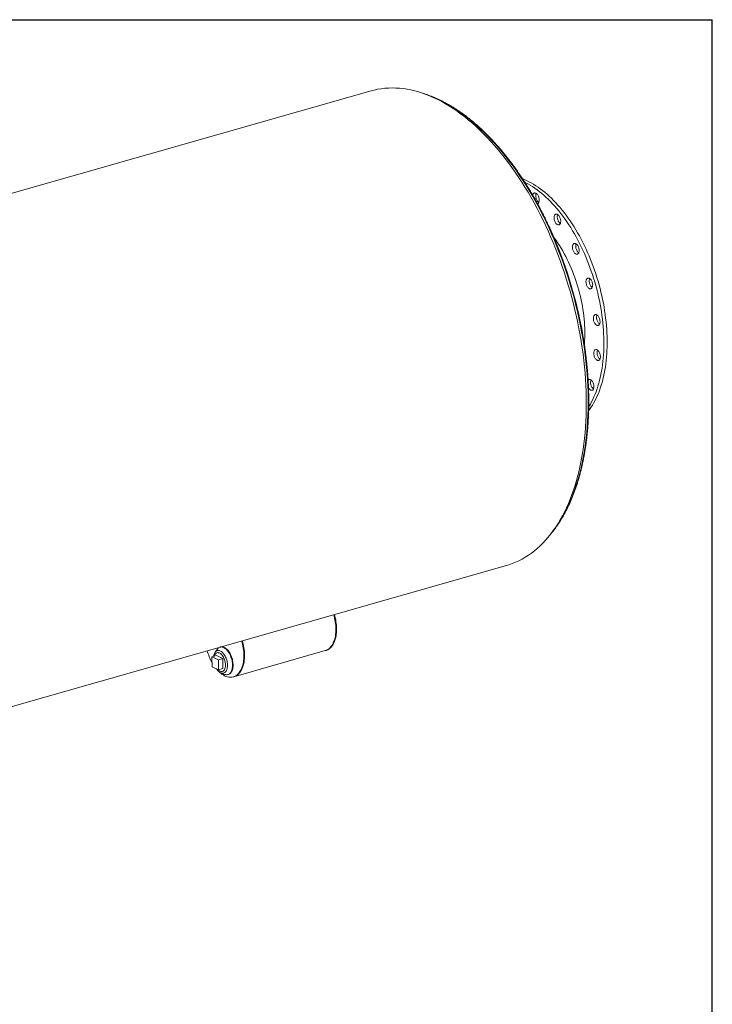
# Model space of a CAD drawing. Units: inches. Extents: x 22 to 462, y 22 to 347.
# Drawn here: x 377 to 462, y 226 to 347 of the extents above; entities that cross this region are included whole.
import ezdxf

# ---------------------------------------------------------------- set-up
doc = ezdxf.new("R2010")
doc.units = ezdxf.units.IN
doc.header["$LTSCALE"] = 44
doc.header["$MEASUREMENT"] = 0
doc.layers.add('FORMAT', color=7, linetype='Continuous')

msp = doc.modelspace()

# ---------------------------------------------------------------- linework, layer by layer
at = {"color": 7, "linetype": 'Continuous', "lineweight": 15}
for p, q in [((420.1061, 337.7626), (304.6866, 304.8656)), ((321.2922, 246.6044), (436.7118, 279.5014)), ((401.0839, 268.4345), (400.5389, 268.2792)), ((401.2054, 269.2313), (400.9232, 268.8517)), ((401.8686, 268.056), (401.0839, 268.4345)), ((401.2564, 268.8128), (401.1562, 268.7843)), ((401.6052, 269.4894), (401.5301, 269.468)), ((403.2422, 265.8432), (414.4635, 269.0415)), ((414.4635, 269.0415), (414.5474, 269.0654)), ((400.5389, 268.2792), (400.5539, 267.0588)), ((401.3235, 267.9007), (400.5389, 268.2792)), ((401.8686, 268.056), (401.3235, 267.9007)), ((401.3386, 266.6802), (401.3235, 267.9007)), ((401.8837, 266.8356), (401.8686, 268.056)), ((400.5539, 267.0588), (401.3386, 266.6802)), ((401.8837, 266.8356), (401.3386, 266.6802)), ((401.6488, 266.3057), (402.0887, 266.1319)), ((401.8113, 266.4858), (401.9115, 266.5144)), ((402.4895, 266.102), (402.5646, 266.1234)), ((403.1583, 265.8193), (403.2422, 265.8432))]:
    msp.add_line(p, q, dxfattribs=at)
at = {"color": 7, "linetype": 'Continuous', "lineweight": 15, "flags": 128}
for points in [[(436.7118, 279.5014), (437.0027, 279.5895), (437.4188, 279.734), (437.8285, 279.8984), (438.2318, 280.0827), (438.6283, 280.2867), (439.0178, 280.5103), (439.3999, 280.7533), (439.7744, 281.0155), (440.1411, 281.2968), (440.4996, 281.597), (440.8499, 281.9159), (441.1915, 282.2532), (441.5243, 282.6088), (441.848, 282.9823), (442.1625, 283.3735), (442.4675, 283.7822), (442.7627, 284.208), (443.048, 284.6507), (443.3233, 285.11), (443.5882, 285.5855), (443.8426, 286.0769), (444.0864, 286.5839), (444.3194, 287.1062), (444.5414, 287.6433), (444.7522, 288.1949), (444.9517, 288.7606), (445.1398, 289.34), (445.3164, 289.9328), (445.4813, 290.5384), (445.6344, 291.1566), (445.7756, 291.7868), (445.9048, 292.4287), (446.0219, 293.0818), (446.1269, 293.7456), (446.2196, 294.4197), (446.3, 295.1036), (446.3681, 295.7968), (446.4237, 296.4989), (446.4669, 297.2094), (446.4977, 297.9278), (446.5159, 298.6535), (446.5217, 299.3862), (446.5149, 300.1252), (446.4956, 300.8702), (446.4639, 301.6204), (446.4196, 302.3756), (446.363, 303.135), (446.2939, 303.8983), (446.2125, 304.6648), (446.1188, 305.434), (446.0128, 306.2055), (445.8947, 306.9786), (445.7645, 307.7529), (445.6224, 308.5278), (445.4683, 309.3027), (445.3025, 310.0772), (445.125, 310.8507), (444.9359, 311.6227), (444.7355, 312.3926), (444.5237, 313.1599), (444.3009, 313.924), (444.067, 314.6846), (443.8224, 315.4409), (443.5671, 316.1925), (443.3013, 316.9389), (443.0252, 317.6796), (442.7391, 318.414), (442.443, 319.1417), (442.1373, 319.8621), (441.8221, 320.5748), (441.4976, 321.2792), (441.164, 321.9749), (440.8217, 322.6613), (440.4708, 323.3381), (440.1116, 324.0047), (439.7442, 324.6607), (439.3691, 325.3056), (438.9864, 325.939), (438.5963, 326.5605), (438.1993, 327.1696), (437.7955, 327.7659), (437.3852, 328.3489), (436.9687, 328.9184), (436.5462, 329.4738), (436.1182, 330.0148), (435.6849, 330.5411), (435.2465, 331.0522), (434.8034, 331.5479), (434.3558, 332.0277), (433.9042, 332.4914), (433.4488, 332.9386), (432.9899, 333.369), (432.5278, 333.7823), (432.0629, 334.1782), (431.5955, 334.5565), (431.1258, 334.9169), (430.6543, 335.2592), (430.1812, 335.583), (429.7069, 335.8883), (429.2318, 336.1747), (428.756, 336.4421), (428.28, 336.6903), (427.8041, 336.9191), (427.3286, 337.1284), (426.8539, 337.318), (426.3802, 337.4878), (425.9079, 337.6376), (425.4374, 337.7674), (424.9689, 337.8771), (424.5028, 337.9666), (424.0394, 338.0359), (423.579, 338.0848), (423.1219, 338.1134), (422.6685, 338.1217), (422.2191, 338.1095), (421.7739, 338.077), (421.3333, 338.0242), (420.8976, 337.9511), (420.4671, 337.8577), (420.1061, 337.7626)], [(438.7037, 326.9444), (438.9077, 326.8632), (439.1883, 326.7407), (439.4692, 326.6052), (439.75, 326.4569), (440.0307, 326.2961), (440.3109, 326.1227), (440.5905, 325.9369), (440.8691, 325.739), (441.1465, 325.5291), (441.4226, 325.3073), (441.697, 325.0739), (441.9695, 324.8291), (442.2398, 324.573), (442.5079, 324.3059), (442.7733, 324.028), (443.036, 323.7395), (443.2956, 323.4408), (443.5519, 323.132), (443.8048, 322.8135), (444.054, 322.4855), (444.2992, 322.1482), (444.5403, 321.8021), (444.7771, 321.4473), (445.0094, 321.0842), (445.2369, 320.713), (445.4595, 320.3342), (445.6769, 319.9481), (445.8891, 319.5549), (446.0957, 319.155), (446.2967, 318.7488), (446.4918, 318.3366), (446.6809, 317.9187), (446.8638, 317.4956), (447.0404, 317.0676), (447.2105, 316.635), (447.374, 316.1982), (447.5307, 315.7577), (447.6805, 315.3137), (447.8232, 314.8668), (447.9588, 314.4171), (448.0871, 313.9652), (448.208, 313.5115), (448.3214, 313.0562), (448.4272, 312.5999), (448.5253, 312.1429), (448.6157, 311.6856), (448.6982, 311.2283), (448.7728, 310.7716), (448.8394, 310.3157), (448.898, 309.8612), (448.9484, 309.4083), (448.9908, 308.9574), (449.025, 308.509), (449.051, 308.0635), (449.0687, 307.6211), (449.0782, 307.1824), (449.0795, 306.7476), (449.0725, 306.3172), (449.0573, 305.8915), (449.0339, 305.4709), (449.0023, 305.0557), (448.9624, 304.6464), (448.9145, 304.2432), (448.8584, 303.8466), (448.7943, 303.4568), (448.7221, 303.0741), (448.642, 302.699), (448.5541, 302.3318), (448.4584, 301.9727), (448.3549, 301.622), (448.2439, 301.2802), (448.1253, 300.9474), (447.9993, 300.6239), (447.8659, 300.3101), (447.7254, 300.0062), (447.5778, 299.7124), (447.4232, 299.4291), (447.2618, 299.1564), (447.0938, 298.8947), (446.9192, 298.644), (446.8103, 298.4977)], [(438.963, 326.5433), (439.0684, 326.4909), (439.3493, 326.3427), (439.6299, 326.1818), (439.9102, 326.0084), (440.1897, 325.8227), (440.4683, 325.6248), (440.7458, 325.4149), (441.0218, 325.1931), (441.2962, 324.9597), (441.5687, 324.7148), (441.8391, 324.4587), (442.1071, 324.1916), (442.3726, 323.9137), (442.6352, 323.6253), (442.8948, 323.3266), (443.1512, 323.0178), (443.404, 322.6993), (443.6532, 322.3712), (443.8984, 322.034), (444.1396, 321.6878), (444.3764, 321.333), (444.6086, 320.9699), (444.8361, 320.5988), (445.0587, 320.22), (445.2762, 319.8339), (445.4883, 319.4407), (445.6949, 319.0408), (445.8959, 318.6346), (446.091, 318.2224), (446.2801, 317.8045), (446.4631, 317.3814), (446.6397, 316.9534), (446.8098, 316.5208), (446.9732, 316.084), (447.1299, 315.6435), (447.2797, 315.1995), (447.4224, 314.7525), (447.558, 314.3029), (447.6863, 313.851), (447.8072, 313.3972), (447.9206, 312.942), (448.0264, 312.4857), (448.1245, 312.0286), (448.2149, 311.5713), (448.2974, 311.1141), (448.372, 310.6574), (448.4386, 310.2015), (448.4972, 309.7469), (448.5477, 309.294), (448.59, 308.8432), (448.6242, 308.3948), (448.6502, 307.9492), (448.668, 307.5069), (448.6775, 307.0681), (448.6788, 306.6334), (448.6718, 306.203), (448.6566, 305.7773), (448.6331, 305.3567), (448.6015, 304.9415), (448.5617, 304.5322), (448.5137, 304.129), (448.4576, 303.7323), (448.3935, 303.3425), (448.3214, 302.9599), (448.2413, 302.5848), (448.1533, 302.2175), (448.0576, 301.8584), (447.9542, 301.5078), (447.8431, 301.1659), (447.7245, 300.8331), (447.5985, 300.5097), (447.4652, 300.1959), (447.3246, 299.892), (447.177, 299.5982), (447.0225, 299.3149), (446.8611, 299.0422), (446.8214, 298.9785)], [(439.9305, 324.9498), (439.9516, 325.0236), (439.9801, 325.0882), (440.0157, 325.142), (440.0576, 325.1841), (440.1049, 325.2135), (440.1566, 325.2297), (440.2118, 325.2323), (440.2692, 325.2214), (440.3277, 325.197), (440.3862, 325.1598), (440.4434, 325.1104), (440.4981, 325.0499), (440.5494, 324.9794), (440.596, 324.9006), (440.6371, 324.8148), (440.6718, 324.724), (440.6994, 324.6299), (440.7194, 324.5344), (440.7313, 324.4395), (440.735, 324.3472), (440.7302, 324.2593), (440.7172, 324.1775), (440.6962, 324.1037), (440.6676, 324.0391), (440.6321, 323.9853), (440.5902, 323.9432), (440.5429, 323.9138), (440.5123, 323.9025)], [(440.3313, 325.064), (440.3523, 325.1379), (440.3667, 325.1736)], [(440.6818, 324.0679), (440.6624, 324.0818), (440.6052, 324.1312), (440.5504, 324.1917), (440.4992, 324.2621), (440.4526, 324.341), (440.4115, 324.4267), (440.3768, 324.5175), (440.3491, 324.6117), (440.3291, 324.7071), (440.3172, 324.802), (440.3136, 324.8943), (440.3183, 324.9823), (440.3313, 325.064)], [(442.6271, 322.508), (442.664, 322.5596), (442.707, 322.5992), (442.7552, 322.626), (442.8077, 322.6395), (442.8634, 322.6394), (442.9212, 322.6257), (442.9798, 322.5988), (443.0381, 322.559), (443.0949, 322.5073), (443.149, 322.4447), (443.1994, 322.3725), (443.245, 322.2921), (443.2849, 322.2052), (443.3182, 322.1135), (443.3444, 322.019), (443.3628, 321.9235), (443.3731, 321.829), (443.375, 321.7374), (443.3686, 321.6506), (443.354, 321.5703), (443.3314, 321.4981), (443.3014, 321.4357), (443.2645, 321.3841), (443.2215, 321.3445), (443.1732, 321.3177), (443.1207, 321.3042), (443.065, 321.3043), (443.0073, 321.3179), (442.9486, 321.3449), (442.8903, 321.3847), (442.8335, 321.4364), (442.7794, 321.499), (442.729, 321.5712), (442.6834, 321.6516), (442.6436, 321.7385), (442.6102, 321.8301), (442.5841, 321.9247), (442.5657, 322.0202), (442.5554, 322.1147), (442.5534, 322.2063), (442.5598, 322.2931), (442.5744, 322.3734), (442.597, 322.4455), (442.6271, 322.508)], [(443.3222, 321.4761), (443.2911, 321.4989), (443.2343, 321.5506), (443.1802, 321.6132), (443.1298, 321.6854), (443.0842, 321.7658), (443.0443, 321.8527), (443.011, 321.9444), (442.9848, 322.0389), (442.9664, 322.1344), (442.9561, 322.2289), (442.9542, 322.3205), (442.9606, 322.4073), (442.9752, 322.4876), (442.9978, 322.5598), (443.007, 322.5818)], [(442.54, 319.7678), (442.6066, 319.6775), (442.8184, 319.381), (443.026, 319.0758), (443.2292, 318.7621), (443.4276, 318.4403), (443.6211, 318.1108), (443.8095, 317.774), (443.9925, 317.4302), (444.17, 317.0799), (444.3416, 316.7234), (444.5073, 316.3611), (444.6669, 315.9935), (444.8201, 315.621), (444.9668, 315.244), (445.1068, 314.863), (445.24, 314.4783), (445.3662, 314.0904), (445.4852, 313.6998), (445.597, 313.3069), (445.7013, 312.9121), (445.7982, 312.5159), (445.8874, 312.1188), (445.9689, 311.7212), (446.0426, 311.3235), (446.1084, 310.9262), (446.1661, 310.5298), (446.2159, 310.1347), (446.2575, 309.7414), (446.291, 309.3503), (446.3162, 308.9619), (446.3333, 308.5765), (446.3421, 308.1947), (446.3427, 307.8169), (446.335, 307.4435), (446.3191, 307.0749), (446.2949, 306.7116), (446.287, 306.6137)], [(444.9795, 319.0066), (445.0287, 319.0308), (445.0819, 319.0416), (445.1381, 319.0388), (445.1961, 319.0224), (445.2548, 318.9928), (445.3129, 318.9506), (445.3692, 318.8966), (445.4227, 318.832), (445.4722, 318.758), (445.5167, 318.6762), (445.5553, 318.5882), (445.5873, 318.4958), (445.6119, 318.4009), (445.6287, 318.3055), (445.6374, 318.2114), (445.6376, 318.1206), (445.6296, 318.0349), (445.6133, 317.9561), (445.5892, 317.8858), (445.5578, 317.8255), (445.5196, 317.7762), (445.4754, 317.7391), (445.4263, 317.7149), (445.373, 317.7041), (445.3168, 317.7069), (445.2588, 317.7233), (445.2002, 317.7529), (445.1421, 317.7951), (445.0857, 317.8491), (445.0322, 317.9137), (444.9827, 317.9877), (444.9382, 318.0695), (444.8996, 318.1575), (444.8676, 318.2499), (444.843, 318.3448), (444.8262, 318.4402), (444.8176, 318.5343), (444.8173, 318.6251), (444.8253, 318.7108), (444.8416, 318.7895), (444.8657, 318.8598), (444.8971, 318.9202), (444.9353, 318.9695), (444.9795, 319.0066)], [(445.5854, 317.8771), (445.5428, 317.9093), (445.4865, 317.9633), (445.433, 318.0279), (445.3835, 318.1019), (445.339, 318.1837), (445.3003, 318.2717), (445.2684, 318.3641), (445.2438, 318.459), (445.227, 318.5544), (445.2183, 318.6485), (445.218, 318.7393), (445.2261, 318.825), (445.2423, 318.9038), (445.2664, 318.9741), (445.2703, 318.9828)], [(446.7575, 314.7882), (446.8142, 314.7827), (446.8724, 314.7636), (446.9311, 314.7315), (446.9889, 314.6868), (447.0448, 314.6306), (447.0975, 314.564), (447.1461, 314.4883), (447.1895, 314.4051), (447.2269, 314.3161), (447.2574, 314.2231), (447.2805, 314.1279), (447.2957, 314.0326), (447.3027, 313.939), (447.3013, 313.8491), (447.2916, 313.7647), (447.2737, 313.6875), (447.2481, 313.619), (447.2152, 313.5608), (447.1758, 313.5139), (447.1306, 313.4793), (447.0805, 313.4578), (447.0266, 313.4497), (446.9699, 313.4552), (446.9117, 313.4743), (446.8531, 313.5065), (446.7952, 313.5511), (446.7393, 313.6073), (446.6866, 313.6739), (446.638, 313.7496), (446.5946, 313.8328), (446.5572, 313.9218), (446.5267, 314.0148), (446.5036, 314.11), (446.4884, 314.2053), (446.4814, 314.2989), (446.4828, 314.3888), (446.4925, 314.4732), (446.5104, 314.5504), (446.536, 314.6189), (446.5689, 314.6771), (446.6083, 314.724), (446.6535, 314.7586), (446.7036, 314.7801), (446.7575, 314.7882)], [(447.25, 313.6232), (447.196, 313.6653), (447.1401, 313.7215), (447.0873, 313.7881), (447.0388, 313.8638), (446.9953, 313.947), (446.958, 314.036), (446.9275, 314.1291), (446.9044, 314.2242), (446.8892, 314.3195), (446.8822, 314.4131), (446.8836, 314.503), (446.8933, 314.5875), (446.9111, 314.6647), (446.9349, 314.7289)], [(447.7872, 310.2659), (447.8457, 310.2311), (447.9033, 310.1841), (447.9586, 310.1257), (448.0106, 310.0572), (448.0583, 309.9799), (448.1005, 309.8954), (448.1366, 309.8054), (448.1657, 309.7118), (448.1872, 309.6164), (448.2008, 309.5213), (448.2061, 309.4283), (448.203, 309.3393), (448.1917, 309.2562), (448.1722, 309.1807), (448.1451, 309.1142), (448.1109, 309.0581), (448.0702, 309.0136), (448.0239, 308.9816), (447.973, 308.9627), (447.9185, 308.9573), (447.8614, 308.9656), (447.803, 308.9873), (447.7444, 309.022), (447.6869, 309.0691), (447.6315, 309.1274), (447.5795, 309.196), (447.5319, 309.2733), (447.4896, 309.3578), (447.4536, 309.4478), (447.4245, 309.5414), (447.4029, 309.6367), (447.3894, 309.7319), (447.3841, 309.8249), (447.3871, 309.9138), (447.3985, 309.9969), (447.4179, 310.0725), (447.445, 310.139), (447.4793, 310.1951), (447.5199, 310.2396), (447.5662, 310.2716), (447.6171, 310.2905), (447.6717, 310.2958), (447.7288, 310.2876), (447.7872, 310.2659)], [(448.153, 309.1308), (448.1452, 309.1363), (448.0876, 309.1833), (448.0323, 309.2417), (447.9803, 309.3102), (447.9326, 309.3875), (447.8904, 309.472), (447.8543, 309.562), (447.8252, 309.6556), (447.8037, 309.7509), (447.7901, 309.8461), (447.7848, 309.9391), (447.7879, 310.028), (447.7992, 310.1112), (447.8187, 310.1867), (447.8379, 310.2366)], [(447.9676, 305.8822), (448.0224, 305.8217), (448.0736, 305.7513), (448.1202, 305.6724), (448.1613, 305.5866), (448.196, 305.4958), (448.2236, 305.4017), (448.2436, 305.3062), (448.2556, 305.2114), (448.2592, 305.119), (448.2545, 305.0311), (448.2415, 304.9493), (448.2205, 304.8755), (448.1919, 304.811), (448.1563, 304.7571), (448.1144, 304.7151), (448.0671, 304.6856), (448.0154, 304.6694), (447.9603, 304.6668), (447.9028, 304.6778), (447.8443, 304.7021), (447.7858, 304.7394), (447.7286, 304.7887), (447.6739, 304.8493), (447.6226, 304.9197), (447.576, 304.9986), (447.5349, 305.0843), (447.5002, 305.1751), (447.4726, 305.2692), (447.4526, 305.3647), (447.4407, 305.4596), (447.437, 305.5519), (447.4418, 305.6398), (447.4548, 305.7216), (447.4758, 305.7955), (447.5044, 305.86), (447.54, 305.9138), (447.5818, 305.9559), (447.6291, 305.9853), (447.6808, 306.0015), (447.736, 306.0041), (447.7934, 305.9932), (447.852, 305.9688), (447.9104, 305.9316), (447.9676, 305.8822)], [(448.2061, 304.8397), (448.1866, 304.8536), (448.1294, 304.903), (448.0746, 304.9635), (448.0234, 305.0339), (447.9768, 305.1128), (447.9357, 305.1985), (447.901, 305.2894), (447.8734, 305.3835), (447.8534, 305.4789), (447.8414, 305.5738), (447.8378, 305.6661), (447.8425, 305.7541), (447.8555, 305.8358), (447.8765, 305.9097), (447.8909, 305.9454)], [(446.7434, 302.2507), (446.7457, 302.2534), (446.7888, 302.293), (446.837, 302.3198), (446.8895, 302.3333), (446.9452, 302.3332), (447.003, 302.3195), (447.0616, 302.2926), (447.1199, 302.2528), (447.1767, 302.2011), (447.2308, 302.1385), (447.2812, 302.0663)], [(447.404, 301.1699), (447.3729, 301.1927), (447.3161, 301.2444), (447.2619, 301.307), (447.2116, 301.3792), (447.166, 301.4596), (447.1261, 301.5465), (447.0928, 301.6382), (447.0666, 301.7327), (447.0482, 301.8282), (447.0379, 301.9227), (447.036, 302.0143), (447.0424, 302.1012), (447.057, 302.1814), (447.0796, 302.2536), (447.0888, 302.2756)], [(447.2812, 302.0663), (447.3268, 301.9859), (447.3667, 301.899), (447.4, 301.8073), (447.4262, 301.7128), (447.4446, 301.6173), (447.4548, 301.5228), (447.4568, 301.4312), (447.4504, 301.3444), (447.4358, 301.2641), (447.4132, 301.192), (447.3832, 301.1295), (447.3463, 301.0779), (447.3032, 301.0383), (447.255, 301.0115), (447.2025, 300.998), (447.1468, 300.9981), (447.089, 301.0117), (447.0304, 301.0387), (446.9721, 301.0785), (446.9153, 301.1302), (446.8612, 301.1928), (446.8108, 301.265), (446.7881, 301.3029)], [(414.4635, 269.0415), (414.5541, 269.0712), (414.6741, 269.1232), (414.7897, 269.1881), (414.9003, 269.2659), (415.0056, 269.3562), (415.1052, 269.4587), (415.1988, 269.5731), (415.2861, 269.699), (415.3667, 269.8359), (415.4404, 269.9833), (415.5069, 270.1409), (415.5661, 270.3079), (415.6176, 270.4838), (415.6613, 270.6681), (415.6971, 270.86), (415.7249, 271.059), (415.7445, 271.2643), (415.7558, 271.4752), (415.7589, 271.691), (415.7537, 271.911), (415.7403, 272.1343), (415.7186, 272.3603), (415.6888, 272.588), (415.651, 272.8168), (415.6053, 273.0459), (415.5518, 273.2744), (415.5035, 273.4566)], [(414.4635, 269.0415), (414.5541, 269.0712), (414.6741, 269.1232), (414.7897, 269.1881), (414.9003, 269.2659), (415.0056, 269.3562), (415.1052, 269.4587), (415.1988, 269.5731), (415.2861, 269.699), (415.3667, 269.8359), (415.4404, 269.9833), (415.5069, 270.1409), (415.5661, 270.3079), (415.6176, 270.4838), (415.6613, 270.6681), (415.6971, 270.86), (415.7249, 271.059), (415.7445, 271.2643), (415.7558, 271.4752), (415.7589, 271.691), (415.7537, 271.911), (415.7403, 272.1343), (415.7186, 272.3603), (415.6888, 272.588), (415.651, 272.8168), (415.6053, 273.0459), (415.5518, 273.2744), (415.5035, 273.4566)], [(414.5474, 269.0654), (414.6379, 269.0951), (414.758, 269.147), (414.8735, 269.212), (414.9841, 269.2898), (415.0894, 269.3801), (415.189, 269.4826), (415.2826, 269.597), (415.3699, 269.7229), (415.4505, 269.8598), (415.5242, 270.0072), (415.5908, 270.1648), (415.6499, 270.3318), (415.7014, 270.5077), (415.7452, 270.692), (415.781, 270.8839), (415.8087, 271.0829), (415.8283, 271.2882), (415.8396, 271.4991), (415.8427, 271.7149), (415.8375, 271.9349), (415.8241, 272.1582), (415.8024, 272.3842), (415.7727, 272.6119), (415.7348, 272.8407), (415.6891, 273.0698), (415.6356, 273.2983), (415.5873, 273.4805)], [(401.0708, 266.8094), (401.0822, 266.7956), (401.2122, 266.6458), (401.3452, 266.5065), (401.4806, 266.3781), (401.618, 266.2611), (401.757, 266.1559), (401.897, 266.0628), (402.0376, 265.9822), (402.1782, 265.9144), (402.3185, 265.8595), (402.4579, 265.8178), (402.5959, 265.7894), (402.732, 265.7744), (402.8659, 265.7729), (402.9969, 265.7849), (403.1248, 265.8103), (403.2489, 265.849), (403.369, 265.9009), (403.4845, 265.9659), (403.5951, 266.0437), (403.7004, 266.134), (403.8, 266.2365), (403.8936, 266.3509), (403.9809, 266.4768), (404.0615, 266.6137), (404.1352, 266.7611), (404.2017, 266.9186), (404.2609, 267.0857), (404.3124, 267.2616), (404.3561, 267.4459), (404.3919, 267.6378), (404.4197, 267.8368), (404.4393, 268.0421), (404.4506, 268.253), (404.4537, 268.4688), (404.4485, 268.6888), (404.4351, 268.9121), (404.4134, 269.1381), (404.3836, 269.3658), (404.3458, 269.5946), (404.3001, 269.8237), (404.2466, 270.0522), (404.1983, 270.2344)], [(403.2422, 265.8432), (403.3328, 265.8729), (403.4528, 265.9248), (403.5683, 265.9898), (403.6789, 266.0676), (403.7842, 266.1579), (403.8838, 266.2604), (403.9774, 266.3748), (404.0647, 266.5007), (404.1453, 266.6376), (404.219, 266.785), (404.2856, 266.9425), (404.3447, 267.1096), (404.3962, 267.2855), (404.44, 267.4698), (404.4758, 267.6617), (404.5035, 267.8607), (404.5231, 268.066), (404.5345, 268.2769), (404.5375, 268.4927), (404.5324, 268.7127), (404.5189, 268.936), (404.4973, 269.1619), (404.4675, 269.3897), (404.4296, 269.6185), (404.3839, 269.8476), (404.3304, 270.0761), (404.2821, 270.2583)], [(403.2422, 265.8432), (403.3328, 265.8729), (403.4528, 265.9248), (403.5683, 265.9898), (403.6789, 266.0676), (403.7842, 266.1579), (403.8838, 266.2604), (403.9774, 266.3748), (404.0647, 266.5007), (404.1453, 266.6376), (404.219, 266.785), (404.2856, 266.9425), (404.3447, 267.1096), (404.3962, 267.2855), (404.44, 267.4698), (404.4758, 267.6617), (404.5035, 267.8607), (404.5231, 268.066), (404.5345, 268.2769), (404.5375, 268.4927), (404.5324, 268.7127), (404.5189, 268.936), (404.4973, 269.1619), (404.4675, 269.3897), (404.4296, 269.6185), (404.3839, 269.8476), (404.3304, 270.0761), (404.2821, 270.2583)], [(400.7385, 268.3361), (400.7456, 268.386), (400.7682, 268.5), (400.7987, 268.6059), (400.8367, 268.7028), (400.8819, 268.7897), (400.9339, 268.8657), (400.9922, 268.9302), (401.0561, 268.9824), (401.1252, 269.022), (401.1986, 269.0484)], [(400.8124, 268.3572), (400.8296, 268.4144), (400.8645, 268.5032), (400.9067, 268.5819), (400.9557, 268.6494), (401.0108, 268.7051), (401.0715, 268.7482), (401.137, 268.7782), (401.2066, 268.7949), (401.2794, 268.7979), (401.3546, 268.7874), (401.4314, 268.7633), (401.5087, 268.726), (401.5858, 268.6758), (401.6617, 268.6135), (401.7355, 268.5398), (401.8063, 268.4554), (401.8733, 268.3614), (401.9358, 268.2588), (401.993, 268.149), (402.0442, 268.0332), (402.0889, 267.9126), (402.1264, 267.7888), (402.1564, 267.6633), (402.1786, 267.5374), (402.1925, 267.4126), (402.1982, 267.2904), (402.1955, 267.1723), (402.1845, 267.0596), (402.1652, 266.9537), (402.1379, 266.8557), (402.103, 266.7669), (402.0608, 266.6882), (402.0119, 266.6207), (401.9568, 266.565), (401.8961, 266.5219), (401.8306, 266.4919), (401.761, 266.4752), (401.6881, 266.4722), (401.6129, 266.4828), (401.5362, 266.5069), (401.4588, 266.5442), (401.3817, 266.5943), (401.3059, 266.6566), (401.2321, 266.7304), (401.2301, 266.7326)], [(401.1986, 269.0484), (401.2758, 269.0616), (401.3559, 269.0613), (401.4383, 269.0475), (401.522, 269.0203), (401.6063, 268.9802), (401.6904, 268.9273), (401.7735, 268.8623), (401.8548, 268.7857), (401.9335, 268.6983), (402.0087, 268.601), (402.0799, 268.4946), (402.1464, 268.3802), (402.2074, 268.259), (402.2624, 268.132), (402.3109, 268.0004), (402.3523, 267.8657), (402.3864, 267.729), (402.4127, 267.5916), (402.4311, 267.455), (402.4413, 267.3203), (402.4432, 267.189), (402.4369, 267.0623), (402.4224, 266.9413), (402.3998, 266.8273), (402.3693, 266.7213), (402.3312, 266.6244), (402.286, 266.5376), (402.234, 266.4615), (402.1758, 266.3971), (402.1118, 266.3448), (402.0428, 266.3053), (401.9693, 266.2788), (401.8921, 266.2657), (401.812, 266.266), (401.7297, 266.2798), (401.6459, 266.3069), (401.5616, 266.3471), (401.4775, 266.3999), (401.3944, 266.465), (401.3131, 266.5415), (401.2345, 266.6289), (401.1592, 266.7263), (401.1173, 266.787)], [(401.5407, 269.4709), (401.6264, 269.4861), (401.7152, 269.4877), (401.8064, 269.4755), (401.8993, 269.4498), (401.993, 269.4106), (402.0868, 269.3584), (402.1801, 269.2935), (402.2719, 269.2164), (402.3617, 269.1278), (402.4486, 269.0284), (402.532, 268.919), (402.6112, 268.8005), (402.6855, 268.6738), (402.7544, 268.5399), (402.8173, 268.3999), (402.8737, 268.255), (402.9232, 268.1063), (402.9653, 267.9551), (402.9997, 267.8024), (403.0261, 267.6496), (403.0443, 267.498), (403.0543, 267.3486), (403.0558, 267.2027), (403.0489, 267.0615), (403.0336, 266.9262), (403.0101, 266.7977), (402.9785, 266.6772), (402.9391, 266.5657), (402.8922, 266.4639), (402.8383, 266.3728), (402.7776, 266.293), (402.7108, 266.2253), (402.6384, 266.1701), (402.5608, 266.1279), (402.4789, 266.0991), (402.3931, 266.0838), (402.3043, 266.0823), (402.2131, 266.0944), (402.1203, 266.1202), (402.0887, 266.1319)], [(401.6052, 269.4894), (401.6158, 269.4923), (401.7015, 269.5075), (401.7904, 269.5091), (401.8816, 269.497), (401.9744, 269.4712), (402.0681, 269.432), (402.162, 269.3798), (402.2552, 269.3149), (402.3471, 269.2378), (402.4368, 269.1492), (402.5238, 269.0498), (402.6071, 268.9404), (402.6863, 268.8219), (402.7607, 268.6952), (402.8296, 268.5613), (402.8925, 268.4213), (402.9489, 268.2764), (402.9983, 268.1278), (403.0404, 267.9765), (403.0748, 267.8238), (403.1012, 267.6711), (403.1195, 267.5194), (403.1294, 267.37), (403.1309, 267.2241), (403.124, 267.0829), (403.1087, 266.9476), (403.0852, 266.8191), (403.0536, 266.6987), (403.0142, 266.5871), (402.9674, 266.4853), (402.9134, 266.3942), (402.8528, 266.3145), (402.786, 266.2467), (402.7135, 266.1915), (402.636, 266.1494), (402.5646, 266.1234)]]:
    msp.add_lwpolyline(points, dxfattribs=at)
at = {"color": 8, "linetype": 'Continuous', "lineweight": 15, "flags": 128}
msp.add_lwpolyline([(427.1625, 337.1969), (427.5267, 337.0565), (427.9955, 336.8589), (428.4649, 336.642), (428.9345, 336.4059), (429.404, 336.1509), (429.8732, 335.8771), (430.3416, 335.5848), (430.8089, 335.274), (431.2749, 334.945), (431.7392, 334.5981), (432.2014, 334.2335), (432.6614, 333.8514), (433.1187, 333.4521), (433.5731, 333.0359), (434.0242, 332.603), (434.4717, 332.1538), (434.9153, 331.6885), (435.3548, 331.2075), (435.7897, 330.7111), (436.2199, 330.1997), (436.645, 329.6736), (437.0648, 329.1331), (437.4789, 328.5786), (437.887, 328.0106), (438.2889, 327.4293), (438.6843, 326.8353), (439.073, 326.2288), (439.4546, 325.6104), (439.8289, 324.9804), (440.1957, 324.3393), (440.5547, 323.6875), (440.9056, 323.0254), (441.2482, 322.3536), (441.5823, 321.6724), (441.9077, 320.9824), (442.2241, 320.284), (442.5312, 319.5777), (442.829, 318.864), (443.1172, 318.1433), (443.3956, 317.4162), (443.6639, 316.6831), (443.9221, 315.9446), (444.1699, 315.2012), (444.4072, 314.4534), (444.6339, 313.7016), (444.8496, 312.9465), (445.0544, 312.1884), (445.248, 311.428), (445.4304, 310.6658), (445.6014, 309.9023), (445.7609, 309.1379), (445.9087, 308.3733), (446.0449, 307.609), (446.1692, 306.8454), (446.2816, 306.0831), (446.3821, 305.3227), (446.4705, 304.5646), (446.5468, 303.8093), (446.611, 303.0575), (446.6629, 302.3095), (446.7026, 301.566), (446.7301, 300.8274), (446.7453, 300.0942), (446.7481, 299.3669), (446.7387, 298.6461), (446.717, 297.9322), (446.6831, 297.2257), (446.6368, 296.5271), (446.5784, 295.8369), (446.5078, 295.1555), (446.425, 294.4834), (446.3302, 293.8211), (446.2234, 293.1691), (446.1046, 292.5277), (445.974, 291.8974), (445.8316, 291.2787), (445.6776, 290.6719), (445.512, 290.0776), (445.3349, 289.496), (445.1465, 288.9276), (444.947, 288.3728), (444.7363, 287.832), (444.5148, 287.3055), (444.2825, 286.7937), (444.0396, 286.2969), (443.7862, 285.8156), (443.5226, 285.3499), (443.2489, 284.9003), (442.9653, 284.467), (442.672, 284.0504), (442.4096, 283.7023)], dxfattribs=at)
at = {"color": 7, "linetype": 'Continuous', "lineweight": 15}
for centre, radius, start, end in [((393.4236, 298.6641), 53.4571, 7.867634, 22.929345), ((406.543, 270.923), 6.8643, 196.071674, 209.139577), ((401.7121, 268.8764), 0.6187, 106.090119, 144.99727)]:
    msp.add_arc(centre, radius, start, end, dxfattribs=at)
for points, knots in [([(442.6559, 319.4932), (442.6464, 319.516), (442.5596, 319.7237), (442.3901, 320.1121), (442.147, 320.658), (441.8978, 321.1985), (441.6434, 321.7339), (441.3836, 322.264), (441.1186, 322.7885), (440.8486, 323.3072), (440.5735, 323.8198), (440.2936, 324.3263), (440.0089, 324.8262), (439.7195, 325.3196), (439.4256, 325.8061), (439.1274, 326.2855), (438.8248, 326.7577), (438.5181, 327.2224), (438.2073, 327.6795), (437.8927, 328.1288), (437.5742, 328.57), (437.2521, 329.0031), (436.9265, 329.4277), (436.5975, 329.8438), (436.2652, 330.2512), (435.9298, 330.6497), (435.5915, 331.0391), (435.2503, 331.4193), (434.9064, 331.7901), (434.5599, 332.1513), (434.211, 332.5029), (433.8598, 332.8446), (433.5065, 333.1763), (433.1512, 333.4979), (432.794, 333.8093), (432.4351, 334.1102), (432.0747, 334.4006), (431.7129, 334.6804), (431.3498, 334.9494), (430.9856, 335.2075), (430.6204, 335.4546), (430.2544, 335.6906), (429.8878, 335.9154), (429.5207, 336.1289), (429.1532, 336.331), (428.7856, 336.5217), (428.4179, 336.7007), (428.0503, 336.8681), (427.6831, 337.0237), (427.3162, 337.1678), (426.95, 337.2992), (426.665, 337.3947), (426.5023, 337.4424), (426.4612, 337.4545)], [0, 0, 0, 0, 0.00248471, 0.02269276, 0.04290118, 0.06311001, 0.08331929, 0.10352904, 0.1237393, 0.1439501, 0.16416147, 0.18437344, 0.20458605, 0.22479933, 0.2450133, 0.26522799, 0.28544344, 0.30565965, 0.32587667, 0.3460945, 0.36631317, 0.38653269, 0.40675307, 0.42697432, 0.44719644, 0.46741943, 0.48764327, 0.50786794, 0.52809342, 0.54831966, 0.56854663, 0.58877425, 0.60900246, 0.62923115, 0.64946021, 0.66968953, 0.68991893, 0.71014818, 0.73037708, 0.75060539, 0.77083284, 0.79105913, 0.81128392, 0.83150685, 0.85172751, 0.87194547, 0.89216026, 0.91237138, 0.93257831, 0.9527805, 0.97297739, 0.99316842, 1, 1, 1, 1]), ([(441.9478, 283.1112), (441.9639, 283.1291), (442.0647, 283.2409), (442.2447, 283.4568), (442.4874, 283.7595), (442.7239, 284.0736), (442.9547, 284.3976), (443.1796, 284.7319), (443.3985, 285.0761), (443.6113, 285.4302), (443.8179, 285.7939), (444.0182, 286.1673), (444.2122, 286.5499), (444.3997, 286.9419), (444.5807, 287.3428), (444.7551, 287.7526), (444.9229, 288.1712), (445.084, 288.5982), (445.2382, 289.0336), (445.3856, 289.4772), (445.5261, 289.9287), (445.6596, 290.388), (445.786, 290.8549), (445.9054, 291.3293), (446.0177, 291.8108), (446.1228, 292.2993), (446.2208, 292.7946), (446.3114, 293.2964), (446.3948, 293.8047), (446.4709, 294.3191), (446.5397, 294.8395), (446.6011, 295.3657), (446.6551, 295.8973), (446.7017, 296.4343), (446.7409, 296.9763), (446.7726, 297.5232), (446.7969, 298.0747), (446.8137, 298.6307), (446.8231, 299.1908), (446.825, 299.7548), (446.8194, 300.3225), (446.8064, 300.8938), (446.7859, 301.4682), (446.758, 302.0457), (446.7227, 302.6259), (446.6799, 303.2087), (446.6297, 303.7937), (446.5723, 304.3808), (446.5072, 304.9697), (446.443, 305.5), (446.3974, 305.8345), (446.3787, 305.9716)], [0, 0, 0, 0, 0.00397652, 0.02481692, 0.04566454, 0.06651884, 0.08737926, 0.10824524, 0.1291162, 0.1499916, 0.1708709, 0.19175358, 0.21263916, 0.23352719, 0.25441726, 0.27530899, 0.29620202, 0.31709604, 0.33799078, 0.35888598, 0.37978142, 0.40067689, 0.42157218, 0.44246717, 0.46336174, 0.48425579, 0.50514923, 0.52604201, 0.54693406, 0.56782535, 0.58871585, 0.60960552, 0.63049437, 0.65138237, 0.67226954, 0.69315588, 0.71404139, 0.73492609, 0.75580999, 0.77669313, 0.79757551, 0.81845716, 0.83933812, 0.8602184, 0.88109805, 0.90197708, 0.92285553, 0.94373343, 0.96461081, 0.98548771, 1, 1, 1, 1])]:
    msp.add_open_spline(points, degree=3, knots=knots, dxfattribs=at)
at = {"layer": 'FORMAT'}
for p in [(21.9999, 346.5001), (461.9999, 22.0001)]:
    msp.add_line(p, (461.9999, 346.5001), dxfattribs=at)

doc.saveas('drawing.dxf')
